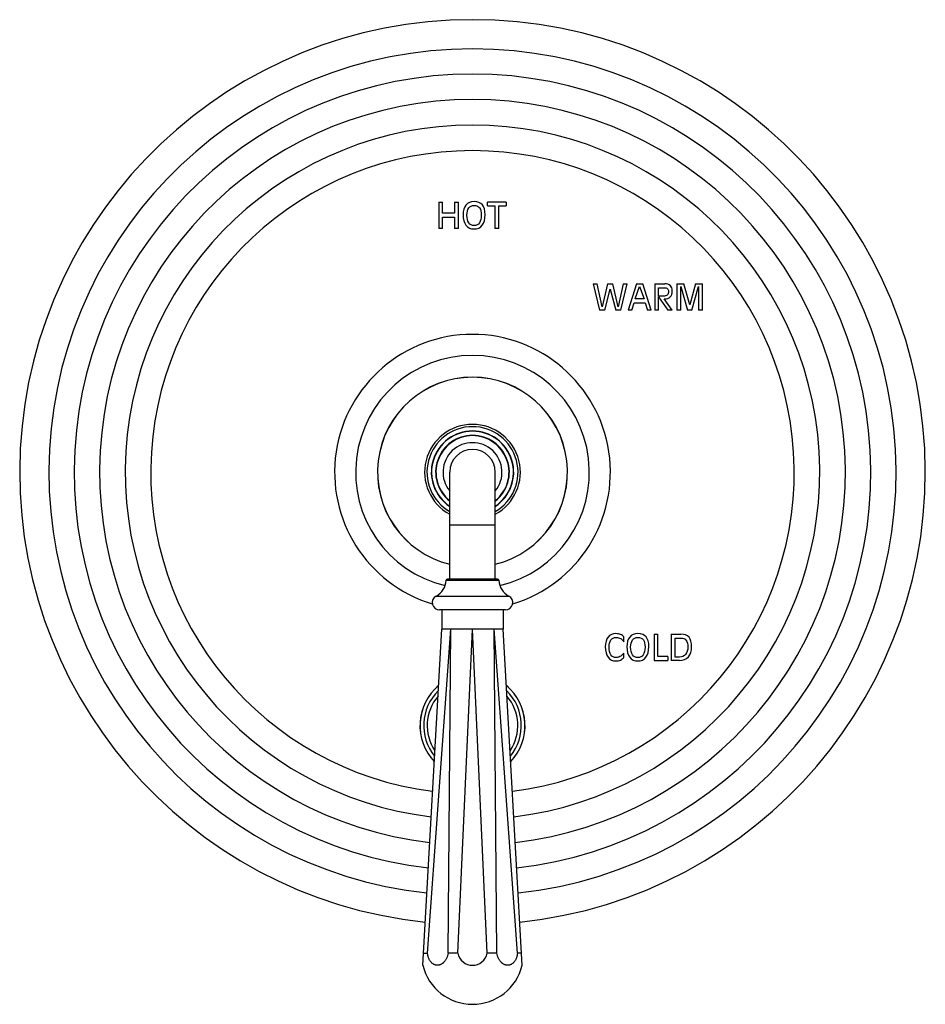
# Model space of a CAD drawing. Units: inches. Extents: x 7.06 to 14.81, y 5.05 to 13.48.
import ezdxf

# ---------------------------------------------------------------- set-up
doc = ezdxf.new("R2010")
doc.units = ezdxf.units.IN
doc.header["$LTSCALE"] = 1.21
doc.header["$MEASUREMENT"] = 0
doc.layers.get('0').update_dxf_attribs({"linetype": 'CONTINUOUS'})

msp = doc.modelspace()

# ---------------------------------------------------------------- linework, layer by layer
at = {"color": 7, "linetype": 'CONTINUOUS'}
for p, q in [((10.6489, 11.9219), (10.6489, 11.6969)), ((10.6489, 11.9219), (10.6814, 11.9219)), ((10.6814, 11.8268), (10.6814, 11.9219)), ((10.7844, 11.9219), (10.7844, 11.8268)), ((10.7844, 11.9219), (10.817, 11.9219)), ((10.817, 11.6969), (10.817, 11.9219)), ((11.066, 11.889), (11.066, 11.9219)), ((11.2256, 11.9219), (11.066, 11.9219)), ((11.2256, 11.9219), (11.2256, 11.889)), ((10.7844, 11.8268), (10.6814, 11.8268)), ((11.066, 11.889), (11.1295, 11.889)), ((11.1295, 11.889), (11.1295, 11.6969)), ((11.1621, 11.6969), (11.1621, 11.889)), ((11.1621, 11.889), (11.2256, 11.889)), ((10.6814, 11.6969), (10.6814, 11.794)), ((10.6814, 11.794), (10.7844, 11.794)), ((10.7844, 11.794), (10.7844, 11.6969)), ((10.6814, 11.6969), (10.6489, 11.6969)), ((10.817, 11.6969), (10.7844, 11.6969)), ((11.1621, 11.6969), (11.1295, 11.6969)), ((11.971, 11.2219), (12.0255, 10.9969)), ((11.971, 11.2219), (12.005, 11.2219)), ((12.0486, 11.0244), (12.005, 11.2219)), ((12.0942, 11.2219), (12.0486, 11.0244)), ((12.0942, 11.2219), (12.1392, 11.2219)), ((12.185, 11.0244), (12.1392, 11.2219)), ((12.2283, 11.2219), (12.185, 11.0244)), ((12.208, 10.9969), (12.2624, 11.2219)), ((12.2283, 11.2219), (12.2624, 11.2219)), ((12.3416, 11.2219), (12.2702, 10.9969)), ((12.3416, 11.2219), (12.3963, 11.2219)), ((12.4678, 10.9969), (12.3963, 11.2219)), ((12.4976, 11.2219), (12.4976, 10.9969)), ((12.4976, 11.2219), (12.5828, 11.2219)), ((12.6869, 11.2219), (12.6869, 10.9969)), ((12.6869, 11.2219), (12.7468, 11.2219)), ((12.7976, 11.0412), (12.7468, 11.2219)), ((12.8449, 11.2219), (12.7976, 11.0412)), ((12.8449, 11.2219), (12.9047, 11.2219)), ((12.9047, 10.9969), (12.9047, 11.2219)), ((12.0706, 10.9969), (12.1166, 11.1774)), ((12.1166, 11.1774), (12.163, 10.9969)), ((12.3308, 11.0929), (12.3683, 11.1984)), ((12.3683, 11.1984), (12.4065, 11.0929)), ((12.5301, 11.1164), (12.5301, 11.189)), ((12.5301, 11.189), (12.5794, 11.189)), ((12.7195, 10.9969), (12.7195, 11.1991)), ((12.7195, 11.1991), (12.778, 10.9969)), ((12.8138, 10.9969), (12.8705, 11.1991)), ((12.8705, 11.1991), (12.8722, 10.9969)), ((12.3023, 10.9969), (12.3208, 11.0601)), ((12.3208, 11.0601), (12.4163, 11.0601)), ((12.4065, 11.0929), (12.3308, 11.0929)), ((12.4163, 11.0601), (12.4349, 10.9969)), ((12.5682, 11.1164), (12.5301, 11.1164)), ((12.5301, 10.9969), (12.5301, 11.1101)), ((12.5301, 11.1101), (12.6101, 10.9969)), ((12.6477, 10.9969), (12.5782, 11.0931)), ((12.0706, 10.9969), (12.0255, 10.9969)), ((12.208, 10.9969), (12.163, 10.9969)), ((12.3023, 10.9969), (12.2702, 10.9969)), ((12.4678, 10.9969), (12.4349, 10.9969)), ((12.5301, 10.9969), (12.4976, 10.9969)), ((12.6477, 10.9969), (12.6101, 10.9969)), ((12.7195, 10.9969), (12.6869, 10.9969)), ((12.8138, 10.9969), (12.778, 10.9969)), ((12.9047, 10.9969), (12.8722, 10.9969)), ((10.7427, 8.6934), (10.7427, 9.6094)), ((11.1327, 8.6934), (11.1327, 9.6094)), ((11.153, 8.6934), (10.7224, 8.6934)), ((11.2197, 8.4294), (10.6557, 8.4294)), ((10.6752, 8.4294), (10.6752, 8.2644)), ((11.2002, 8.4294), (11.2002, 8.2644)), ((10.5126, 5.386), (10.6752, 8.2644)), ((10.5528, 5.4894), (10.7521, 8.2644)), ((10.7296, 5.4894), (10.7521, 8.2644)), ((10.8127, 5.4894), (10.9377, 8.2644)), ((11.0627, 5.4894), (10.9377, 8.2644)), ((11.3225, 5.4894), (11.1233, 8.2644)), ((11.1458, 5.4894), (11.1233, 8.2644)), ((11.3628, 5.386), (11.2002, 8.2644)), ((12.2328, 8.1548), (12.2328, 8.1994)), ((12.4911, 8.2219), (12.5236, 8.2219)), ((12.4911, 8.2219), (12.4911, 7.9969)), ((12.5236, 8.0297), (12.5236, 8.2219)), ((12.6392, 8.2219), (12.7206, 8.2219)), ((12.6392, 8.2219), (12.6392, 7.9969)), ((12.6718, 8.189), (12.7216, 8.189)), ((12.6718, 8.0261), (12.6718, 8.189)), ((12.2328, 8.0227), (12.2328, 8.0598)), ((12.6084, 8.0297), (12.5236, 8.0297)), ((12.6084, 8.0297), (12.6084, 7.9969)), ((12.7098, 8.0261), (12.6718, 8.0261)), ((12.4911, 7.9969), (12.6084, 7.9969)), ((12.7098, 7.9969), (12.6392, 7.9969)), ((10.5184, 5.4894), (10.5528, 5.4894)), ((10.8127, 5.4894), (10.7296, 5.4894)), ((11.1458, 5.4894), (11.0627, 5.4894)), ((11.357, 5.4894), (11.3225, 5.4894))]:
    msp.add_line(p, q, dxfattribs=at)
at = {"color": 9, "linetype": 'CONTINUOUS'}
for p, q in [((10.7427, 9.1594), (11.1327, 9.1594)), ((10.7124, 8.6839), (11.163, 8.6839)), ((10.6258, 8.5478), (11.2496, 8.5478))]:
    msp.add_line(p, q, dxfattribs=at)
at = {"color": 7, "linetype": 'CONTINUOUS'}
for centre, radius, start, end in [((10.9377, 9.6094), 3.875, 275.98794, 264.01206), ((10.9377, 9.6094), 1.18, 286.94678, 253.05322), ((10.9377, 9.6094), 1, 283.58257, 256.41743), ((10.9377, 9.6094), 0.8125, 283.88979, 256.11021), ((10.9377, 9.6094), 0.4095, 298.45652, 241.54348), ((10.9377, 9.6094), 0.3895, 300.05496, 239.94504), ((10.9377, 9.6094), 0.3525, 303.61111, 236.38889), ((10.9377, 9.6094), 0.35, 303.88095, 236.11905), ((10.9377, 9.6094), 0.3125, 308.64286, 231.35714), ((10.9377, 9.6094), 0.195, 0, 180), ((10.7224, 8.6834), 0.01, 90, 176.73048), ((11.153, 8.6834), 0.01, 3.26952, 90), ((10.5474, 8.6934), 0.1653, 298.32434, 356.73048), ((11.328, 8.6934), 0.1653, 183.26952, 241.67566), ((10.6557, 8.4924), 0.063, 118.32434, 270), ((11.2197, 8.4924), 0.063, 270, 61.67566), ((10.9377, 7.4394), 0.45, 130.07589, 223.43402), ((10.9377, 7.4394), 0.45, 316.56598, 49.92411), ((10.9376, 5.5131), 0.1272, 190.77333, 270.03936), ((10.9378, 5.5131), 0.1272, 269.96064, 349.22667), ((10.9377, 5.4894), 0.4375, 193.6715, 346.3285)]:
    msp.add_arc(centre, radius, start, end, dxfattribs=at)
at = {"color": 9, "linetype": 'CONTINUOUS'}
for centre, radius, start, end in [((10.9377, 9.6094), 3.625, 276.17866, 263.82134), ((10.9377, 9.6094), 3.4091, 276.36468, 263.63532), ((10.9377, 9.6094), 3.1916, 276.57837, 263.42163), ((10.9377, 9.6094), 2.9718, 276.82687, 263.17313), ((10.9377, 9.6094), 2.7536, 277.11163, 262.88837), ((10.9377, 9.6094), 0.813, 283.88124, 256.11876), ((10.9377, 9.6094), 0.3153, 308.24063, 231.75937), ((10.9377, 9.6094), 0.2525, 320.60979, 219.39021), ((10.9377, 7.4394), 0.4492, 130.17497, 223.33867), ((10.9377, 7.4394), 0.4492, 316.66133, 49.82503), ((10.9377, 7.4394), 0.4177, 134.4405, 219.11505), ((10.9377, 7.4394), 0.3875, 139.5927, 213.93352), ((10.9377, 7.4394), 0.4177, 320.88495, 45.5595), ((10.9377, 7.4394), 0.3875, 326.06648, 40.4073)]:
    msp.add_arc(centre, radius, start, end, dxfattribs=at)
at = {"color": 7, "linetype": 'CONTINUOUS'}
for points in [[(10.8819, 11.8971), (10.8655, 11.8776), (10.8575, 11.8499), (10.8575, 11.8139)], [(10.9515, 11.9264), (10.9214, 11.9264), (10.8982, 11.9166), (10.8819, 11.8971)], [(10.906, 11.872), (10.9166, 11.8864), (10.9318, 11.8936), (10.9515, 11.8936)], [(11.0226, 11.8988), (11.0072, 11.9172), (10.9835, 11.9264), (10.9515, 11.9264)], [(10.9515, 11.8936), (10.9732, 11.8936), (10.989, 11.887), (10.9987, 11.8741)], [(11.0456, 11.8139), (11.0456, 11.8525), (11.0379, 11.8805), (11.0226, 11.8988)], [(10.8575, 11.8139), (10.8575, 11.7749), (10.8655, 11.745), (10.8819, 11.7238)], [(10.89, 11.8108), (10.89, 11.8372), (10.8953, 11.8576), (10.906, 11.872)], [(10.906, 11.7447), (10.8953, 11.7602), (10.89, 11.7822), (10.89, 11.8108)], [(11.0131, 11.8108), (11.0131, 11.7822), (11.0077, 11.7602), (10.997, 11.7447)], [(10.9987, 11.8741), (11.0084, 11.8611), (11.0131, 11.84), (11.0131, 11.8108)], [(11.0211, 11.7239), (11.0374, 11.745), (11.0456, 11.7749), (11.0456, 11.8139)], [(10.8819, 11.7238), (10.8982, 11.7027), (10.9214, 11.6923), (10.9515, 11.6923)], [(10.9515, 11.7215), (10.9318, 11.7215), (10.9166, 11.7291), (10.906, 11.7447)], [(10.997, 11.7447), (10.9864, 11.7291), (10.9711, 11.7215), (10.9515, 11.7215)], [(10.9515, 11.6923), (10.9817, 11.6923), (11.0049, 11.7027), (11.0211, 11.7239)], [(12.6308, 11.2064), (12.6196, 11.2167), (12.6036, 11.2219), (12.5828, 11.2219)], [(12.5794, 11.189), (12.5908, 11.189), (12.5996, 11.1862), (12.6058, 11.1807)], [(12.6152, 11.157), (12.6152, 11.1427), (12.6115, 11.1322), (12.6042, 11.1259)], [(12.6058, 11.1807), (12.612, 11.1751), (12.6152, 11.1673), (12.6152, 11.157)], [(12.63, 11.1104), (12.6417, 11.122), (12.6477, 11.1394), (12.6477, 11.1626)], [(12.6477, 11.1626), (12.6477, 11.1815), (12.642, 11.1962), (12.6308, 11.2064)], [(12.6042, 11.1259), (12.5968, 11.1195), (12.5848, 11.1164), (12.5682, 11.1164)], [(12.5782, 11.0931), (12.601, 11.0932), (12.6183, 11.099), (12.63, 11.1104)], [(12.098, 8.1971), (12.0821, 8.1776), (12.0744, 8.1499), (12.0744, 8.1139)], [(12.1655, 8.2264), (12.1363, 8.2264), (12.1138, 8.2166), (12.098, 8.1971)], [(12.1226, 8.172), (12.133, 8.1864), (12.1479, 8.1936), (12.1671, 8.1936)], [(12.2048, 8.2197), (12.1936, 8.2241), (12.1806, 8.2264), (12.1655, 8.2264)], [(12.1671, 8.1936), (12.1814, 8.1936), (12.1943, 8.1902), (12.2058, 8.1834)], [(12.2328, 8.1994), (12.2251, 8.2085), (12.2159, 8.2153), (12.2048, 8.2197)], [(12.2058, 8.1834), (12.2172, 8.1767), (12.2262, 8.1672), (12.2328, 8.1548)], [(12.283, 8.1971), (12.2667, 8.1776), (12.2586, 8.1499), (12.2586, 8.1139)], [(12.3526, 8.2264), (12.3225, 8.2264), (12.2994, 8.2166), (12.283, 8.1971)], [(12.3071, 8.172), (12.3177, 8.1864), (12.333, 8.1936), (12.3526, 8.1936)], [(12.4237, 8.1988), (12.4083, 8.2172), (12.3846, 8.2264), (12.3526, 8.2264)], [(12.3526, 8.1936), (12.3743, 8.1936), (12.3902, 8.187), (12.3998, 8.1741)], [(12.4468, 8.1139), (12.4468, 8.1525), (12.439, 8.1805), (12.4237, 8.1988)], [(12.7905, 8.1952), (12.7753, 8.2129), (12.752, 8.2219), (12.7206, 8.2219)], [(12.7216, 8.189), (12.7409, 8.189), (12.7555, 8.1823), (12.7655, 8.169)], [(12.813, 8.1138), (12.813, 8.1509), (12.8055, 8.1777), (12.7905, 8.1952)], [(12.0744, 8.1139), (12.0744, 8.0749), (12.0821, 8.045), (12.098, 8.0239)], [(12.1069, 8.1108), (12.1069, 8.1372), (12.1121, 8.1576), (12.1226, 8.172)], [(12.1226, 8.0447), (12.1121, 8.0602), (12.1069, 8.0822), (12.1069, 8.1108)], [(12.2586, 8.1139), (12.2586, 8.0749), (12.2667, 8.045), (12.283, 8.0238)], [(12.2912, 8.1108), (12.2912, 8.1372), (12.2964, 8.1576), (12.3071, 8.172)], [(12.3071, 8.0447), (12.2964, 8.0602), (12.2912, 8.0822), (12.2912, 8.1108)], [(12.4142, 8.1108), (12.4142, 8.0822), (12.4088, 8.0602), (12.3982, 8.0447)], [(12.3998, 8.1741), (12.4095, 8.1611), (12.4142, 8.14), (12.4142, 8.1108)], [(12.4223, 8.0239), (12.4386, 8.045), (12.4468, 8.0749), (12.4468, 8.1139)], [(12.7805, 8.1107), (12.7805, 8.0847), (12.774, 8.0642), (12.7614, 8.049)], [(12.7655, 8.169), (12.7755, 8.1557), (12.7805, 8.1362), (12.7805, 8.1107)], [(12.7852, 8.0284), (12.8036, 8.0494), (12.813, 8.0778), (12.813, 8.1138)], [(12.098, 8.0239), (12.1138, 8.0027), (12.1363, 7.9923), (12.1655, 7.9923)], [(12.1671, 8.0215), (12.1479, 8.0215), (12.133, 8.0291), (12.1226, 8.0447)], [(12.1987, 8.0298), (12.1892, 8.0241), (12.1787, 8.0215), (12.1671, 8.0215)], [(12.2328, 8.0598), (12.2196, 8.0453), (12.2081, 8.0353), (12.1987, 8.0298)], [(12.2034, 8.0003), (12.2152, 8.0055), (12.225, 8.013), (12.2328, 8.0227)], [(12.283, 8.0238), (12.2994, 8.0027), (12.3225, 7.9923), (12.3526, 7.9923)], [(12.3526, 8.0215), (12.333, 8.0215), (12.3177, 8.0291), (12.3071, 8.0447)], [(12.3982, 8.0447), (12.3875, 8.0291), (12.3723, 8.0215), (12.3526, 8.0215)], [(12.3526, 7.9923), (12.3828, 7.9923), (12.406, 8.0027), (12.4223, 8.0239)], [(12.7614, 8.049), (12.7486, 8.0337), (12.7315, 8.0261), (12.7098, 8.0261)], [(12.7098, 7.9969), (12.7414, 7.9969), (12.7665, 8.0073), (12.7852, 8.0284)], [(12.1655, 7.9923), (12.1789, 7.9923), (12.1917, 7.9951), (12.2034, 8.0003)]]:
    msp.add_open_spline(points, degree=3, dxfattribs=at)
for points, knots in [([(10.7521, 8.2644), (10.7491, 8.2644), (10.7447, 8.2643), (10.739, 8.2643), (10.7348, 8.2642), (10.7308, 8.2642), (10.7257, 8.2641), (10.7196, 8.2641), (10.7127, 8.2641), (10.7073, 8.2642), (10.7033, 8.2643), (10.7004, 8.2643), (10.6978, 8.2644), (10.6952, 8.2644), (10.6928, 8.2644), (10.6906, 8.2643), (10.6885, 8.2643), (10.6865, 8.2642), (10.6848, 8.2642), (10.6831, 8.2641), (10.6816, 8.2641), (10.6803, 8.2641), (10.6791, 8.2641), (10.6782, 8.2641), (10.6776, 8.2641), (10.6772, 8.2642), (10.6768, 8.2642), (10.6765, 8.2642), (10.6762, 8.2642), (10.6759, 8.2643), (10.6757, 8.2643), (10.6756, 8.2643), (10.6755, 8.2643), (10.6754, 8.2643), (10.6754, 8.2643), (10.6753, 8.2643), (10.6753, 8.2644), (10.6753, 8.2644), (10.6752, 8.2644), (10.6752, 8.2644), (10.6752, 8.2644), (10.6752, 8.2644), (10.6752, 8.2644), (10.6752, 8.2644), (10.6752, 8.2644), (10.6752, 8.2644), (10.6752, 8.2644)], [0, 0, 0, 0, 0.115519, 0.171021, 0.224964, 0.277314, 0.328041, 0.424511, 0.514146, 0.596731, 0.635318, 0.672068, 0.706957, 0.739965, 0.771072, 0.800265, 0.827525, 0.852833, 0.876174, 0.897532, 0.916891, 0.934242, 0.949577, 0.962889, 0.968785, 0.974174, 0.979055, 0.983428, 0.987293, 0.990648, 0.993494, 0.994725, 0.995828, 0.996802, 0.997648, 0.998365, 0.998952, 0.999197, 0.99941, 0.99959, 0.999737, 0.999852, 0.999934, 0.999963, 0.999984, 1, 1, 1, 1]), ([(10.9377, 8.2644), (10.9334, 8.2644), (10.927, 8.2643), (10.9184, 8.2643), (10.9098, 8.2642), (10.9013, 8.2641), (10.8928, 8.2641), (10.8854, 8.2641), (10.8771, 8.2641), (10.8677, 8.2642), (10.8585, 8.2642), (10.8508, 8.2643), (10.8447, 8.2643), (10.8402, 8.2644), (10.8358, 8.2644), (10.8299, 8.2644), (10.8226, 8.2643), (10.814, 8.2642), (10.8056, 8.2641), (10.7947, 8.2641), (10.7816, 8.2641), (10.7689, 8.2642), (10.7591, 8.2643), (10.7544, 8.2644), (10.7521, 8.2644)], [0, 0, 0, 0, 0.069388, 0.104035, 0.138617, 0.207507, 0.241775, 0.275897, 0.326764, 0.377187, 0.427099, 0.476433, 0.500862, 0.52512, 0.549201, 0.573096, 0.620295, 0.666655, 0.71211, 0.7566, 0.842445, 0.923726, 0.962519, 1, 1, 1, 1]), ([(11.1233, 8.2644), (11.1202, 8.2644), (11.1155, 8.2643), (11.1091, 8.2643), (11.1025, 8.2642), (11.0957, 8.2641), (11.0888, 8.2641), (11.0826, 8.2641), (11.0753, 8.2641), (11.067, 8.2642), (11.0585, 8.2642), (11.0499, 8.2643), (11.0426, 8.2644), (11.0366, 8.2644), (11.0306, 8.2644), (11.023, 8.2643), (11.0139, 8.2642), (11.0046, 8.2641), (10.9952, 8.2641), (10.9857, 8.2641), (10.973, 8.2641), (10.957, 8.2643), (10.9441, 8.2644), (10.9377, 8.2644)], [0, 0, 0, 0, 0.05027, 0.076274, 0.102834, 0.157555, 0.185685, 0.214306, 0.258119, 0.302938, 0.348701, 0.395348, 0.442813, 0.466833, 0.491033, 0.539944, 0.589478, 0.639568, 0.690146, 0.741145, 0.792493, 0.895966, 1, 1, 1, 1]), ([(11.2002, 8.2644), (11.2002, 8.2644), (11.2002, 8.2644), (11.2002, 8.2644), (11.2002, 8.2644), (11.2002, 8.2644), (11.2002, 8.2644), (11.2002, 8.2644), (11.2001, 8.2644), (11.2001, 8.2644), (11.2001, 8.2643), (11.2, 8.2643), (11.1999, 8.2643), (11.1999, 8.2643), (11.1998, 8.2643), (11.1997, 8.2643), (11.1995, 8.2643), (11.1992, 8.2642), (11.1989, 8.2642), (11.1986, 8.2642), (11.1982, 8.2642), (11.1978, 8.2641), (11.1972, 8.2641), (11.1963, 8.2641), (11.1951, 8.2641), (11.1938, 8.2641), (11.1923, 8.2641), (11.1906, 8.2642), (11.1881, 8.2642), (11.1846, 8.2643), (11.1809, 8.2644), (11.1776, 8.2644), (11.1749, 8.2643), (11.1721, 8.2643), (11.1681, 8.2642), (11.1627, 8.2641), (11.1558, 8.2641), (11.1497, 8.2641), (11.1446, 8.2642), (11.1406, 8.2642), (11.1364, 8.2643), (11.1307, 8.2643), (11.1263, 8.2644), (11.1233, 8.2644)], [0, 0, 0, 0, 0.000016, 0.000037, 0.000066, 0.000148, 0.000263, 0.00041, 0.00059, 0.001048, 0.001635, 0.002352, 0.003198, 0.004172, 0.005275, 0.006506, 0.009352, 0.012707, 0.016572, 0.020945, 0.025826, 0.031215, 0.037111, 0.050423, 0.065758, 0.083109, 0.102468, 0.123826, 0.147167, 0.199736, 0.260035, 0.293042, 0.327932, 0.364682, 0.403269, 0.485854, 0.575489, 0.671959, 0.722686, 0.775036, 0.828979, 0.884481, 1, 1, 1, 1]), ([(10.7296, 5.4894), (10.7284, 5.4822), (10.7259, 5.4717), (10.7213, 5.4582), (10.7172, 5.4485), (10.7126, 5.4392), (10.7075, 5.4306), (10.7019, 5.4225), (10.6958, 5.4152), (10.6904, 5.4096), (10.6859, 5.4055), (10.6813, 5.4018), (10.6754, 5.3976), (10.668, 5.3934), (10.6605, 5.3901), (10.6527, 5.3877), (10.6449, 5.3863), (10.6371, 5.3858), (10.6293, 5.3863), (10.6216, 5.3877), (10.6141, 5.3901), (10.6068, 5.3934), (10.5997, 5.3976), (10.593, 5.4026), (10.5866, 5.4085), (10.5807, 5.4152), (10.5752, 5.4225), (10.5703, 5.4306), (10.5658, 5.4393), (10.562, 5.4485), (10.5587, 5.4582), (10.5552, 5.4717), (10.5535, 5.4823), (10.5528, 5.4894)], [0, 0, 0, 0, 0.0734, 0.109475, 0.144963, 0.179756, 0.213764, 0.246913, 0.279151, 0.310449, 0.325748, 0.340814, 0.370257, 0.398844, 0.426667, 0.453848, 0.480536, 0.506907, 0.533149, 0.559461, 0.586034, 0.613048, 0.640662, 0.669007, 0.698183, 0.728259, 0.759271, 0.791227, 0.824104, 0.857859, 0.892423, 0.927711, 1, 1, 1, 1]), ([(11.3225, 5.4894), (11.3219, 5.4823), (11.3202, 5.4717), (11.3167, 5.4582), (11.3134, 5.4485), (11.3096, 5.4393), (11.3051, 5.4306), (11.3001, 5.4225), (11.2947, 5.4152), (11.2887, 5.4085), (11.2824, 5.4026), (11.2757, 5.3976), (11.2686, 5.3934), (11.2613, 5.3901), (11.2538, 5.3877), (11.2461, 5.3863), (11.2383, 5.3858), (11.2304, 5.3863), (11.2226, 5.3877), (11.2149, 5.3901), (11.2073, 5.3934), (11.2, 5.3976), (11.1941, 5.4018), (11.1895, 5.4055), (11.185, 5.4096), (11.1796, 5.4152), (11.1735, 5.4225), (11.1679, 5.4306), (11.1628, 5.4392), (11.1582, 5.4485), (11.1541, 5.4582), (11.1495, 5.4717), (11.147, 5.4822), (11.1458, 5.4894)], [0, 0, 0, 0, 0.072289, 0.107577, 0.142141, 0.175896, 0.208773, 0.240729, 0.271741, 0.301817, 0.330993, 0.359338, 0.386952, 0.413966, 0.440539, 0.466851, 0.493093, 0.519464, 0.546152, 0.573333, 0.601156, 0.629743, 0.659186, 0.674252, 0.689551, 0.720849, 0.753087, 0.786236, 0.820244, 0.855037, 0.890525, 0.9266, 1, 1, 1, 1])]:
    msp.add_open_spline(points, degree=3, knots=knots, dxfattribs=at)

doc.saveas('drawing.dxf')
